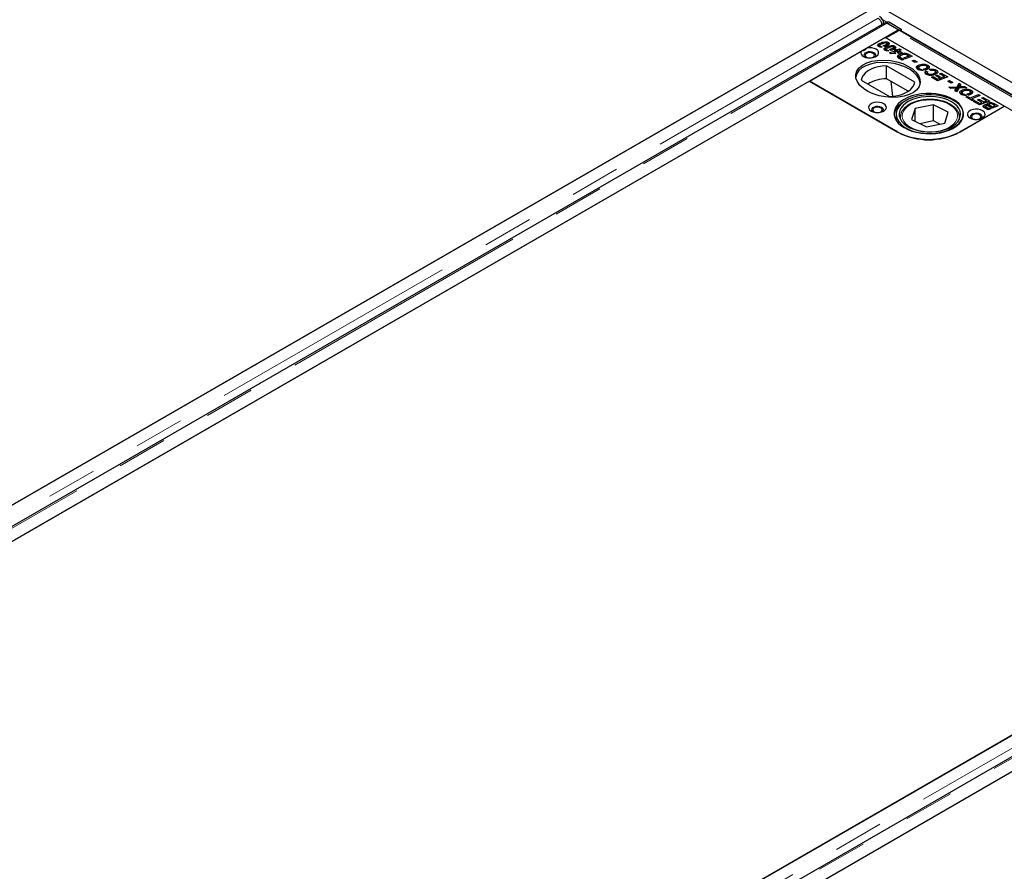
# Model space of a CAD drawing. Units: millimetres. Extents: x 132 to 8089, y 173 to 6430.
# Drawn here: x 5874 to 6371, y 4815 to 5245 of the extents above; entities that cross this region are included whole.
import ezdxf

# ---------------------------------------------------------------- set-up
doc = ezdxf.new("R2010")
doc.units = ezdxf.units.MM
doc.header["$LTSCALE"] = 20
doc.linetypes.add('PHANTOM', pattern=[12.7, 6.35, -1.27, 1.27, -1.27, 1.27, -1.27])

msp = doc.modelspace()

# ---------------------------------------------------------------- linework, layer by layer
at = {"color": 7, "linetype": 'Continuous', "lineweight": 25}
for p, q in [((7373.77, 4636.4), (5607.42, 5656.1)), ((6301.55, 5248.98), (5562.77, 4822.49)), ((5569.43, 4826.23), (6294.92, 5245.05)), ((6310.47, 5243.23), (5571.69, 4816.74)), ((6311.76, 5243.66), (6311.15, 5243.31)), ((6317.46, 5239.79), (6311.72, 5243.11)), ((6317.89, 5239.63), (6312.2, 5242.91)), ((6313.26, 5243.51), (6318.95, 5240.22)), ((5578.68, 4813.3), (6317.46, 5239.79)), ((6311.17, 5235.75), (6317.15, 5239.2)), ((6317.46, 5239.79), (6317.46, 5239.35)), ((6317.89, 5239.63), (6318.95, 5240.22)), ((6317.89, 5239.63), (6317.89, 5239.44)), ((6654.12, 5045.52), (6318.4, 5239.33)), ((6318.95, 5240.22), (6318.93, 5239.02)), ((6301.67, 5230.68), (6310.82, 5235.96)), ((6307.75, 5231.64), (6307.48, 5231.45)), ((6307.75, 5231.64), (6307.75, 5232.87)), ((6308.09, 5231.77), (6307.75, 5231.64)), ((6308.02, 5231.92), (6308.02, 5231.17)), ((6308.17, 5231.12), (6308.17, 5231.71)), ((6308.43, 5231.62), (6309.38, 5231.08)), ((6308.43, 5231.09), (6308.43, 5231.62)), ((6310.65, 5231.34), (6309.8, 5231.83)), ((6370.92, 5201.26), (6310.82, 5235.96)), ((6647.4, 5041.65), (6311.17, 5235.75)), ((6311.51, 5231.65), (6311.51, 5232.52)), ((6311.88, 5231.68), (6311.88, 5232.91)), ((6312.42, 5232.24), (6311.88, 5232.46)), ((6312.42, 5232.24), (6312.42, 5233.47)), ((6315.68, 5230.36), (6315.68, 5231.58)), ((6272.64, 5213.92), (6298.76, 5228.99)), ((6311.02, 5229.76), (6310.75, 5229.56)), ((6311.02, 5229.76), (6311.02, 5230.98)), ((6311.36, 5229.88), (6311.02, 5229.76)), ((6311.28, 5230.03), (6311.28, 5229.29)), ((6311.43, 5229.24), (6311.43, 5229.83)), ((6311.69, 5229.74), (6312.64, 5229.19)), ((6311.69, 5229.21), (6311.69, 5229.74)), ((6313, 5228.23), (6316.14, 5229.43)), ((6313.78, 5227.78), (6313, 5228.23)), ((6313.91, 5229.45), (6313.06, 5229.95)), ((6316.2, 5227.9), (6313.78, 5227.78)), ((6314.77, 5229.76), (6314.77, 5230.64)), ((6315.15, 5229.8), (6315.15, 5231.02)), ((6315.68, 5230.36), (6315.15, 5230.57)), ((6315.4, 5227.93), (6315.2, 5227.85)), ((6315.41, 5228.36), (6315.4, 5228.35)), ((6315.4, 5228.35), (6315.41, 5228.35)), ((6315.4, 5227.86), (6315.4, 5228.35)), ((6316.16, 5228.79), (6315.41, 5228.36)), ((6315.41, 5228.35), (6316.2, 5227.9)), ((6315.41, 5227.86), (6315.41, 5228.35)), ((6315.55, 5229.77), (6316.42, 5230.09)), ((6316.14, 5229.43), (6315.55, 5229.77)), ((6316.14, 5228.78), (6316.14, 5229.43)), ((6316.32, 5228.7), (6316.16, 5228.79)), ((6316.42, 5228.86), (6316.19, 5228.78)), ((6316.97, 5228.95), (6316.32, 5228.7)), ((6316.42, 5230.09), (6316.99, 5229.76)), ((6316.42, 5228.86), (6316.42, 5230.09)), ((6316.55, 5228.79), (6316.42, 5228.86)), ((6316.79, 5228.43), (6317.78, 5228.48)), ((6317.6, 5227.96), (6316.79, 5228.43)), ((6317.78, 5228.48), (6316.97, 5228.95)), ((6316.99, 5229.76), (6318.04, 5230.16)), ((6316.99, 5228.94), (6316.99, 5229.76)), ((6317.82, 5228.85), (6317.42, 5228.7)), ((6318.63, 5228.01), (6317.6, 5227.96)), ((6317.78, 5227.97), (6317.78, 5228.48)), ((6318.87, 5229.68), (6317.82, 5229.28)), ((6317.82, 5229.28), (6319.47, 5228.33)), ((6317.82, 5228.05), (6317.82, 5229.28)), ((6317.95, 5227.98), (6317.82, 5228.05)), ((6317.96, 5226.11), (6317.96, 5227.33)), ((6318.04, 5230.16), (6318.87, 5229.68)), ((6318.04, 5229.36), (6318.04, 5230.16)), ((6319.47, 5228.33), (6318.63, 5228.01)), ((6320.27, 5225.69), (6322.74, 5226.63)), ((6320.93, 5227.36), (6320.93, 5228)), ((6324.42, 5226.48), (6321.1, 5225.21)), ((6322.06, 5227), (6322.06, 5227.76)), ((6322.74, 5226.63), (6322.29, 5226.89)), ((6322.74, 5225.83), (6322.74, 5226.63)), ((6322.95, 5227.32), (6324.42, 5226.48)), ((6325.71, 5213.48), (6311.48, 5221.7)), ((6311.48, 5215.16), (6311.48, 5221.7)), ((6317.96, 5226.11), (6317.49, 5225.75)), ((6318.21, 5226.21), (6317.96, 5226.11)), ((6319.31, 5224.52), (6318.18, 5225.18)), ((6318.21, 5226.23), (6318.21, 5225.16)), ((6318.31, 5225.11), (6318.31, 5225.98)), ((6318.81, 5225.63), (6320.16, 5224.85)), ((6320.16, 5224.85), (6319.31, 5224.52)), ((6321.1, 5225.21), (6320.27, 5225.69)), ((6322.95, 5226.1), (6322.74, 5226.21)), ((6323.14, 5225.99), (6322.95, 5226.1)), ((6324.42, 5224.21), (6325.4, 5224.59)), ((6326, 5223.3), (6324.42, 5224.21)), ((6325.4, 5224.59), (6326.98, 5223.68)), ((6325.4, 5223.65), (6325.4, 5224.59)), ((6326.98, 5223.68), (6326, 5223.3)), ((6327.38, 5220.62), (6327.38, 5221.84)), ((6332.33, 5220.74), (6332.33, 5221.97)), ((6327.38, 5220.62), (6326.89, 5220.21)), ((6327.61, 5220.72), (6327.38, 5220.62)), ((6327.7, 5220.75), (6327.7, 5219.53)), ((6328.11, 5219.52), (6328.11, 5220.2)), ((6328.81, 5219.95), (6329.95, 5219.29)), ((6328.81, 5219.38), (6328.81, 5219.95)), ((6331.03, 5219.48), (6330.16, 5219.98)), ((6331.41, 5219.02), (6332.31, 5218.59)), ((6331.41, 5217.79), (6331.41, 5219.02)), ((6332.04, 5217.5), (6331.41, 5217.79)), ((6331.49, 5219.62), (6331.49, 5220.45)), ((6331.96, 5219.84), (6331.96, 5221.07)), ((6332.33, 5220.74), (6331.96, 5220.88)), ((6332.04, 5218.17), (6332.04, 5217.18)), ((6332.82, 5220.38), (6332.33, 5220.74)), ((6332.42, 5217.03), (6332.42, 5217.71)), ((6333.88, 5219.25), (6333.2, 5219.8)), ((6335.69, 5217.16), (6335.69, 5217.97)), ((6336.22, 5216.71), (6337.09, 5217.02)), ((6338.46, 5215.42), (6336.22, 5216.71)), ((6336.23, 5217.39), (6336.23, 5218.62)), ((6336.63, 5218.26), (6336.23, 5218.43)), ((6336.63, 5218.26), (6336.63, 5219.49)), ((6337.06, 5217.93), (6336.63, 5218.26)), ((6337.09, 5217.02), (6339.31, 5215.74)), ((6337.09, 5216.21), (6337.09, 5217.02)), ((6338.23, 5217.68), (6339.1, 5218)), ((6340.69, 5216.27), (6338.23, 5217.68)), ((6339.1, 5218), (6342.37, 5216.11)), ((6339.1, 5217.18), (6339.1, 5218)), ((6272.65, 5213.83), (5623.52, 4839.09)), ((6272.64, 5213.92), (6316.83, 5188.4)), ((6317.2, 5188.11), (6272.65, 5213.83)), ((6298.76, 5214.35), (6312.99, 5206.13)), ((6322.46, 5208.83), (6311.48, 5215.16)), ((6313.7, 5213.89), (6314.45, 5206.23)), ((6334.15, 5215.96), (6335.03, 5216.27)), ((6337.26, 5214.16), (6334.15, 5215.96)), ((6335.03, 5216.27), (6337.28, 5214.97)), ((6335.03, 5215.45), (6335.03, 5216.27)), ((6342.37, 5216.11), (6337.26, 5214.16)), ((6337.28, 5214.97), (6338.46, 5215.42)), ((6337.28, 5214.17), (6337.28, 5214.97)), ((6338.46, 5214.62), (6338.46, 5215.42)), ((6338.87, 5214.77), (6338.46, 5215.01)), ((6339.31, 5215.74), (6340.69, 5216.27)), ((6339.31, 5214.94), (6339.31, 5215.74)), ((6340.69, 5215.47), (6340.69, 5216.27)), ((6341.09, 5215.63), (6340.69, 5215.86)), ((6342.37, 5213.85), (6343.35, 5214.23)), ((6343.95, 5212.94), (6342.37, 5213.85)), ((6343.35, 5214.23), (6344.92, 5213.32)), ((6343.35, 5213.29), (6343.35, 5214.23)), ((6344.92, 5213.32), (6343.95, 5212.94)), ((6347.11, 5211.06), (6348.08, 5212.82)), ((6348.08, 5211.59), (6347.11, 5209.83)), ((6348.08, 5212.82), (6348.99, 5212.29)), ((6348.08, 5211.59), (6348.08, 5212.82)), ((6348.48, 5211.36), (6348.08, 5211.59)), ((6348.99, 5212.29), (6348.69, 5211.73)), ((6342.91, 5210.9), (6347.11, 5211.06)), ((6343.98, 5210.29), (6342.91, 5210.9)), ((6345.42, 5210.33), (6343.98, 5210.29)), ((6346.03, 5209.1), (6346.41, 5209.81)), ((6346.88, 5208.61), (6346.03, 5209.1)), ((6346.41, 5208.88), (6346.41, 5209.81)), ((6346.71, 5209.1), (6346.71, 5210.32)), ((6346.75, 5209.17), (6346.75, 5210.39)), ((6347.11, 5209.83), (6346.75, 5209.82)), ((6347.93, 5210.44), (6346.88, 5208.61)), ((6347.11, 5209.83), (6347.11, 5211.06)), ((6351.94, 5210.59), (6347.93, 5210.44)), ((6348.31, 5210.45), (6348.31, 5211.1)), ((6349.25, 5208), (6348.76, 5207.59)), ((6349.25, 5208), (6349.25, 5209.22)), ((6349.48, 5208.09), (6349.25, 5208)), ((6349.56, 5208.13), (6349.56, 5206.9)), ((6349.62, 5211.17), (6350.88, 5211.2)), ((6349.98, 5206.89), (6349.98, 5207.57)), ((6350.67, 5207.33), (6351.81, 5206.67)), ((6350.67, 5206.76), (6350.67, 5207.33)), ((6350.88, 5211.2), (6351.94, 5210.59)), ((6350.88, 5210.55), (6350.88, 5211.2)), ((6352.9, 5206.85), (6352.02, 5207.36)), ((6353.36, 5207), (6353.36, 5207.83)), ((6353.68, 5205.5), (6357.94, 5207.12)), ((6353.82, 5207.22), (6353.82, 5208.44)), ((6354.2, 5208.12), (6353.82, 5208.26)), ((6354.2, 5208.12), (6354.2, 5209.35)), ((6354.68, 5207.75), (6354.2, 5208.12)), ((6358.77, 5206.64), (6354.52, 5205.02)), ((6357.94, 5207.12), (6358.77, 5206.64)), ((6357.94, 5206.33), (6357.94, 5207.12)), ((6335.16, 5201.97), (6325.91, 5200.08)), ((6342.62, 5198.3), (6335.16, 5201.97)), ((6335.16, 5193.81), (6335.16, 5201.97)), ((6351.51, 5205.94), (6352.38, 5206.25)), ((6354.82, 5204.02), (6351.51, 5205.94)), ((6352.38, 5206.25), (6353.68, 5205.5)), ((6352.38, 5205.44), (6352.38, 5206.25)), ((6353.68, 5204.68), (6353.68, 5205.5)), ((6354.52, 5204.59), (6354.11, 5204.44)), ((6354.52, 5205.02), (6355.69, 5204.34)), ((6354.52, 5204.2), (6354.52, 5205.02)), ((6355.69, 5204.34), (6354.82, 5204.02)), ((6355.37, 5203.71), (6356.24, 5204.02)), ((6358.48, 5201.92), (6355.37, 5203.71)), ((6356.24, 5204.02), (6358.5, 5202.72)), ((6356.24, 5203.21), (6356.24, 5204.02)), ((6357.44, 5204.46), (6358.31, 5204.78)), ((6359.67, 5203.17), (6357.44, 5204.46)), ((6358.31, 5204.78), (6360.52, 5203.5)), ((6358.31, 5203.96), (6358.31, 5204.78)), ((6363.58, 5203.87), (6358.48, 5201.92)), ((6358.5, 5202.72), (6359.67, 5203.17)), ((6358.5, 5201.92), (6358.5, 5202.72)), ((6359.45, 5205.44), (6360.32, 5205.75)), ((6361.9, 5204.02), (6359.45, 5205.44)), ((6359.67, 5202.37), (6359.67, 5203.17)), ((6360.08, 5202.53), (6359.67, 5202.76)), ((6360.32, 5205.75), (6363.58, 5203.87)), ((6360.32, 5204.93), (6360.32, 5205.75)), ((6360.52, 5203.5), (6361.9, 5204.02)), ((6360.52, 5202.7), (6360.52, 5203.5)), ((6360.7, 5200.66), (6360.7, 5201.83)), ((6361.9, 5203.22), (6361.9, 5204.02)), ((6362.3, 5203.38), (6361.9, 5203.61)), ((6362.47, 5201.51), (6362.47, 5201.97)), ((6362.66, 5201.61), (6362.47, 5201.45)), ((6362.66, 5201.61), (6362.66, 5202.83)), ((6363.33, 5202.13), (6363.33, 5201.12)), ((6363.74, 5201.7), (6365.66, 5200.59)), ((6366.14, 5201.57), (6365.27, 5202.08)), ((6365.47, 5201.31), (6366.14, 5201.57)), ((6365.85, 5202.56), (6367.82, 5201.42)), ((6366.14, 5200.92), (6366.14, 5201.57)), ((6316.37, 5197.22), (6316.37, 5194.01)), ((6325.91, 5200.08), (6324.12, 5194.51)), ((6325.91, 5193.63), (6325.91, 5200.08)), ((6340.84, 5192.72), (6342.62, 5198.3)), ((6370.94, 5201.17), (6348.31, 5188.11)), ((6348.65, 5188.4), (6370.92, 5201.26)), ((6362.72, 5199.47), (6361.28, 5200.3)), ((6361.44, 5201.19), (6361.44, 5200.2)), ((6361.58, 5200.13), (6361.58, 5200.96)), ((6362.04, 5200.68), (6362.74, 5200.27)), ((6364.19, 5200.03), (6362.72, 5199.47)), ((6362.74, 5200.27), (6363.36, 5200.51)), ((6362.74, 5199.47), (6362.74, 5200.27)), ((6363.98, 5200.75), (6363.3, 5201.14)), ((6363.36, 5200.51), (6364.19, 5200.03)), ((6363.36, 5199.71), (6363.36, 5200.51)), ((6363.98, 5200.75), (6363.98, 5200.75)), ((6364.81, 5200.27), (6363.98, 5200.75)), ((6363.98, 5200.75), (6363.98, 5200.75)), ((6365.66, 5200.59), (6364.81, 5200.27)), ((6366.3, 5200.83), (6365.47, 5201.31)), ((6366.55, 5200.93), (6366.14, 5201.16)), ((6367.82, 5201.42), (6366.3, 5200.83)), ((6318.37, 5195.58), (6318.37, 5194.96)), ((6324.12, 5194.51), (6331.59, 5190.83)), ((6335.16, 5193.81), (6328.37, 5192.42)), ((6331.59, 5190.83), (6340.84, 5192.72)), ((6338.38, 5192.22), (6335.16, 5193.81)), ((6348.37, 5195.86), (6348.37, 5195.58)), ((6348.37, 5194.96), (6348.37, 5195.58)), ((6654.4, 5045.28), (5915.62, 4618.79)), ((5922.28, 4622.54), (6647.77, 5041.36)), ((6663.31, 5039.54), (5924.53, 4613.05)), ((5931.53, 4609.61), (6670.31, 5036.1)), ((6625.5, 5010.13), (5976.37, 4635.4))]:
    msp.add_line(p, q, dxfattribs=at)
at = {"color": 8, "linetype": 'PHANTOM', "lineweight": 18}
for p, q in [((6307.3, 5245.66), (5568.52, 4819.17)), ((5572.94, 4816.62), (6311.72, 5243.11)), ((6309.56, 5244.84), (6311.69, 5243.62)), ((6313.26, 5243.51), (6312.2, 5242.91)), ((6653.38, 5045.1), (6317.15, 5239.2)), ((6318.94, 5239.43), (6654.48, 5045.73)), ((6310.27, 5231.56), (6310.27, 5231.99)), ((6313.53, 5229.68), (6313.53, 5230.1)), ((6322.95, 5226.1), (6322.95, 5227.32)), ((6318.81, 5224.82), (6318.81, 5225.63)), ((6349.62, 5210.5), (6349.62, 5211.17)), ((6363.74, 5200.88), (6363.74, 5201.7)), ((6365.85, 5201.74), (6365.85, 5202.56)), ((6362.04, 5199.86), (6362.04, 5200.68)), ((6318.43, 5194.85), (6318.37, 5195.59)), ((6348.37, 5195.58), (6348.32, 5194.85)), ((6316.83, 5188.32), (6316.83, 5188.4)), ((6348.65, 5188.3), (6348.65, 5188.4)), ((6660.14, 5041.97), (5921.36, 4615.48)), ((5925.78, 4612.93), (6664.56, 5039.41))]:
    msp.add_line(p, q, dxfattribs=at)
at = {"color": 7, "linetype": 'Continuous', "lineweight": 25, "flags": 128}
for points in [[(6312.2, 5242.91), (6311.75, 5243.12), (6311.57, 5243.17)], [(6298.76, 5228.99), (6298.54, 5228.28), (6298.68, 5227.56), (6299.16, 5226.88), (6299.95, 5226.32), (6300.97, 5225.89), (6302.16, 5225.65), (6303.42, 5225.61), (6304.65, 5225.78), (6305.75, 5226.13), (6306.64, 5226.64), (6307.25, 5227.28), (6307.53, 5227.98), (6307.46, 5228.71), (6307.04, 5229.4), (6306.31, 5229.99), (6305.33, 5230.44), (6304.16, 5230.72), (6302.91, 5230.8), (6301.67, 5230.68)], [(6305.16, 5228.2), (6304.31, 5228.55), (6303.3, 5228.7), (6302.27, 5228.65), (6301.32, 5228.4), (6300.58, 5227.97), (6300.14, 5227.43), (6300.05, 5226.83), (6300.32, 5226.25), (6300.5, 5226.06)], [(6303.51, 5225.62), (6303.96, 5225.7), (6304.74, 5226), (6305.26, 5226.45), (6305.44, 5226.98), (6305.26, 5227.51), (6304.74, 5227.96), (6303.96, 5228.26), (6303.04, 5228.36), (6302.12, 5228.26), (6301.35, 5227.96), (6300.82, 5227.51), (6300.64, 5226.98), (6300.82, 5226.45), (6301.35, 5226)], [(6305.59, 5226.06), (6305.94, 5226.53), (6306.03, 5227.13), (6305.76, 5227.71), (6305.16, 5228.2)], [(6311.48, 5221.7), (6309.32, 5221.52), (6307.23, 5221.15), (6305.27, 5220.59), (6303.49, 5219.85), (6301.95, 5218.96), (6300.67, 5217.94), (6299.7, 5216.81), (6299.05, 5215.6), (6298.76, 5214.35)], [(6301.35, 5226), (6302.12, 5225.7), (6302.57, 5225.62)], [(6312.99, 5206.13), (6315.15, 5206.31), (6317.24, 5206.68), (6319.2, 5207.24), (6320.98, 5207.98), (6322.52, 5208.87), (6323.8, 5209.89), (6324.77, 5211.02), (6325.42, 5212.23), (6325.71, 5213.48)], [(6320.37, 5190.44), (6322.25, 5189.5), (6324.35, 5188.72), (6326.63, 5188.12), (6329.02, 5187.72), (6331.49, 5187.51), (6333.99, 5187.51), (6336.46, 5187.72), (6338.86, 5188.12), (6341.13, 5188.72), (6343.23, 5189.5), (6345.12, 5190.44), (6346.75, 5191.53), (6348.1, 5192.75), (6349.14, 5194.06), (6349.84, 5195.44), (6350.2, 5196.87), (6350.2, 5198.31), (6349.84, 5199.73), (6349.14, 5201.12), (6348.1, 5202.43), (6346.75, 5203.64), (6345.12, 5204.73), (6343.23, 5205.67), (6341.13, 5206.45), (6338.86, 5207.05), (6336.46, 5207.46), (6333.99, 5207.66), (6331.49, 5207.66), (6329.02, 5207.46), (6326.63, 5207.05), (6324.35, 5206.45), (6322.25, 5205.67), (6320.37, 5204.73), (6318.73, 5203.64), (6317.38, 5202.43), (6316.34, 5201.12), (6315.64, 5199.73), (6315.29, 5198.31), (6315.29, 5196.87), (6315.64, 5195.44), (6316.34, 5194.06), (6317.38, 5192.75), (6318.73, 5191.53), (6320.37, 5190.44)], [(6322.34, 5189.75), (6324.34, 5188.9), (6326.54, 5188.23), (6328.88, 5187.75), (6331.31, 5187.48), (6333.79, 5187.41), (6336.26, 5187.55), (6338.67, 5187.89), (6340.96, 5188.44), (6343.1, 5189.17), (6345.03, 5190.07), (6346.7, 5191.13), (6348.1, 5192.31), (6349.18, 5193.6), (6349.92, 5194.97), (6350.31, 5196.38), (6350.34, 5197.82), (6350.01, 5199.24), (6349.32, 5200.61), (6348.3, 5201.92), (6346.95, 5203.12), (6345.32, 5204.2), (6343.43, 5205.13), (6341.33, 5205.89), (6339.06, 5206.47), (6336.66, 5206.85), (6334.2, 5207.02), (6331.72, 5206.99), (6329.27, 5206.74), (6326.91, 5206.3), (6324.69, 5205.66), (6322.66, 5204.84), (6320.85, 5203.85), (6319.31, 5202.73), (6318.07, 5201.49), (6317.16, 5200.16), (6316.59, 5198.76), (6316.38, 5197.34), (6316.53, 5195.91), (6317.04, 5194.5), (6317.9, 5193.16), (6319.08, 5191.9), (6320.58, 5190.76), (6322.34, 5189.75)], [(6303.75, 5198.81), (6304.77, 5198.37), (6305.97, 5198.11), (6307.25, 5198.06), (6308.5, 5198.21), (6309.63, 5198.57), (6310.53, 5199.09), (6311.15, 5199.74), (6311.42, 5200.46), (6311.33, 5201.2), (6310.88, 5201.89), (6310.11, 5202.49), (6309.09, 5202.93), (6307.89, 5203.19), (6306.61, 5203.24), (6305.36, 5203.08), (6304.23, 5202.73), (6303.33, 5202.21), (6302.72, 5201.56), (6302.44, 5200.83), (6302.53, 5200.1), (6302.98, 5199.4), (6303.75, 5198.81)], [(6323.32, 5190.41), (6325.23, 5189.6), (6327.34, 5188.98), (6329.59, 5188.54), (6331.93, 5188.31), (6334.31, 5188.29), (6336.66, 5188.47), (6338.93, 5188.86), (6341.07, 5189.45), (6343.04, 5190.22), (6344.77, 5191.16), (6346.24, 5192.23), (6347.41, 5193.42), (6348.25, 5194.7), (6348.74, 5196.05), (6348.87, 5197.41), (6348.64, 5198.78), (6348.05, 5200.1), (6347.11, 5201.36), (6345.85, 5202.52), (6344.31, 5203.56), (6342.5, 5204.45), (6340.48, 5205.17), (6338.29, 5205.7), (6335.99, 5206.04), (6333.63, 5206.16), (6331.26, 5206.08), (6328.94, 5205.79), (6326.73, 5205.3), (6324.67, 5204.62), (6322.81, 5203.77), (6321.2, 5202.76), (6319.88, 5201.62), (6318.88, 5200.38), (6318.21, 5199.07), (6317.9, 5197.71), (6317.95, 5196.34), (6318.36, 5194.99), (6319.13, 5193.69), (6320.23, 5192.48), (6321.63, 5191.38), (6323.32, 5190.41)], [(6309.05, 5200.65), (6308.2, 5200.99), (6307.19, 5201.15), (6306.15, 5201.1), (6305.21, 5200.84), (6304.47, 5200.42), (6304.03, 5199.87), (6303.94, 5199.27), (6304.21, 5198.69), (6304.39, 5198.51)], [(6307.4, 5198.06), (6307.85, 5198.14), (6308.63, 5198.44), (6309.15, 5198.89), (6309.33, 5199.42), (6309.15, 5199.95), (6308.63, 5200.4), (6307.85, 5200.7), (6306.93, 5200.81), (6306.01, 5200.7), (6305.23, 5200.4), (6304.71, 5199.95), (6304.53, 5199.42), (6304.71, 5198.89), (6305.23, 5198.44), (6305.23, 5198.44)], [(6305.23, 5198.44), (6306.01, 5198.14), (6306.46, 5198.06)], [(6309.48, 5198.51), (6309.83, 5198.98), (6309.92, 5199.57), (6309.65, 5200.16), (6309.05, 5200.65)], [(6353.6, 5195.34), (6354.63, 5194.9), (6355.83, 5194.64), (6357.1, 5194.59), (6358.35, 5194.74), (6359.48, 5195.1), (6360.38, 5195.62), (6361, 5196.27), (6361.27, 5196.99), (6361.18, 5197.73), (6360.73, 5198.42), (6359.96, 5199.02), (6358.94, 5199.46), (6357.74, 5199.72), (6356.46, 5199.77), (6355.21, 5199.61), (6354.09, 5199.26), (6353.18, 5198.74), (6352.57, 5198.09), (6352.29, 5197.36), (6352.39, 5196.63), (6352.83, 5195.93), (6353.6, 5195.34)], [(6358.9, 5197.18), (6358.05, 5197.52), (6357.04, 5197.68), (6356.01, 5197.63), (6355.06, 5197.37), (6354.32, 5196.95), (6353.88, 5196.4), (6353.79, 5195.8), (6354.06, 5195.22), (6354.24, 5195.04)], [(6357.25, 5194.6), (6357.7, 5194.67), (6358.48, 5194.97), (6359, 5195.42), (6359.18, 5195.95), (6359, 5196.48), (6358.48, 5196.93), (6357.7, 5197.23), (6356.78, 5197.34), (6355.86, 5197.23), (6355.09, 5196.93), (6354.57, 5196.48), (6354.38, 5195.95), (6354.57, 5195.42), (6355.09, 5194.97)], [(6359.33, 5195.04), (6359.68, 5195.51), (6359.77, 5196.11), (6359.5, 5196.69), (6358.9, 5197.18)], [(6355.09, 5194.97), (6355.86, 5194.67), (6356.31, 5194.6)]]:
    msp.add_lwpolyline(points, dxfattribs=at)
at = {"color": 8, "linetype": 'PHANTOM', "lineweight": 18, "flags": 128}
msp.add_lwpolyline([(6344.03, 5191.16), (6345.35, 5192.21), (6346.36, 5193.37), (6347.03, 5194.62), (6347.35, 5195.9), (6347.31, 5197.2), (6346.9, 5198.48), (6346.15, 5199.71), (6345.06, 5200.85), (6343.68, 5201.87), (6342.02, 5202.76), (6340.14, 5203.48), (6338.09, 5204.01), (6335.92, 5204.35), (6333.67, 5204.48), (6331.43, 5204.4), (6329.23, 5204.12), (6327.14, 5203.64), (6325.21, 5202.97), (6323.49, 5202.12), (6322.03, 5201.13), (6320.86, 5200.02), (6320.01, 5198.82), (6319.52, 5197.55), (6319.38, 5196.25), (6319.6, 5194.95), (6320.18, 5193.7), (6321.1, 5192.51), (6322.34, 5191.43), (6323.87, 5190.47), (6325.64, 5189.66), (6327.61, 5189.04), (6329.73, 5188.6), (6331.95, 5188.36), (6334.2, 5188.33), (6336.43, 5188.51), (6338.58, 5188.9), (6340.6, 5189.48), (6342.43, 5190.24), (6344.03, 5191.16)], dxfattribs=at)
at = {"color": 7, "linetype": 'Continuous', "lineweight": 25}
for centre, radius, start, end in [((6305.55, 5242.69), 4.57, 4.1526, 57.199), ((6312.38, 5242.29), 1.5, 54.1861, 114.3639), ((6318.02, 5237.79), 1.66, 94.569, 121.5169), ((6317.95, 5238.53), 0.915, 60.5697, 94.0806), ((6311.54, 5196.94), 18.22, 90.1898, 121.5471), ((6323.98, 5195.39), 8.85, 116.0393, 169.7021), ((6332.74, 5219.11), 34.58, 242.6097, 297.3903), ((6332.76, 5218.13), 33.81, 242.6097, 297.3903)]:
    msp.add_arc(centre, radius, start, end, dxfattribs=at)
msp.add_ellipse((6312.23, 5215.14), major_axis=(16.25, -2.12), ratio=0.564014, dxfattribs=at)
msp.add_ellipse((6312.23, 5213.92), major_axis=(16.25, -2.12), ratio=0.564014, start_param=0.139203, end_param=3.148971, dxfattribs=at)
for points, knots in [([(6307.3, 5245.66), (6307.42, 5245.58), (6307.67, 5245.41), (6308.03, 5245.06), (6308.35, 5244.65), (6308.62, 5244.18), (6308.84, 5243.69), (6308.98, 5243.2), (6309.05, 5242.76), (6309.03, 5242.51), (6309.02, 5242.4)], [0, 0, 0, 0, 0.128349, 0.256699, 0.385051, 0.513385, 0.641746, 0.7701, 0.898448, 1, 1, 1, 1]), ([(6310.46, 5243.21), (6310.52, 5243.25), (6310.67, 5243.34), (6310.97, 5243.36), (6311.33, 5243.3), (6311.59, 5243.17), (6311.72, 5243.11)], [0, 0, 0, 0, 0.1833, 0.455537, 0.727769, 1, 1, 1, 1]), ([(6307.48, 5231.36), (6307.31, 5231.48), (6306.97, 5231.74), (6306.99, 5232.36), (6307.46, 5232.67), (6307.75, 5232.87)], [0, 0, 0, 0, 0.279964, 0.559949, 1, 1, 1, 1]), ([(6309.38, 5231.08), (6308.99, 5231.05), (6308.29, 5231.01), (6307.73, 5231.25), (6307.48, 5231.36)], [0, 0, 0, 0, 0.560444, 1, 1, 1, 1]), ([(6307.75, 5232.87), (6308.09, 5233.03), (6308.75, 5233.36), (6309.93, 5233.7), (6311.03, 5233.82), (6311.9, 5233.71), (6312.24, 5233.55), (6312.42, 5233.47)], [0, 0, 0, 0, 0.250448, 0.501014, 0.750196, 0.87518, 1, 1, 1, 1]), ([(6308.37, 5232.28), (6308.24, 5232.2), (6308.08, 5232.1), (6308.01, 5231.94), (6308.02, 5231.85), (6308.07, 5231.77), (6308.13, 5231.73), (6308.17, 5231.71)], [0, 0, 0, 0, 0.498203, 0.623539, 0.749077, 0.874562, 1, 1, 1, 1]), ([(6308.17, 5231.71), (6308.21, 5231.69), (6308.29, 5231.65), (6308.39, 5231.63), (6308.43, 5231.62)], [0, 0, 0, 0, 0.559691, 1, 1, 1, 1]), ([(6309.57, 5232.81), (6309.34, 5232.72), (6308.91, 5232.56), (6308.54, 5232.37), (6308.37, 5232.28)], [0, 0, 0, 0, 0.560135, 1, 1, 1, 1]), ([(6311.12, 5233.22), (6310.81, 5233.16), (6310.27, 5233.07), (6309.78, 5232.89), (6309.57, 5232.81)], [0, 0, 0, 0, 0.558711, 1, 1, 1, 1]), ([(6309.8, 5231.83), (6309.89, 5231.86), (6310.05, 5231.91), (6310.2, 5231.96), (6310.27, 5231.99)], [0, 0, 0, 0, 0.560019, 1, 1, 1, 1]), ([(6310.27, 5231.99), (6310.51, 5232.08), (6310.95, 5232.24), (6311.34, 5232.44), (6311.51, 5232.52)], [0, 0, 0, 0, 0.5601012, 1, 1, 1, 1]), ([(6312.15, 5231.96), (6311.9, 5231.82), (6311.44, 5231.58), (6310.89, 5231.41), (6310.65, 5231.34)], [0, 0, 0, 0, 0.5598226, 1, 1, 1, 1]), ([(6311.02, 5230.98), (6311.35, 5231.15), (6312.02, 5231.47), (6313.2, 5231.81), (6314.29, 5231.94), (6315.17, 5231.82), (6315.51, 5231.66), (6315.68, 5231.58)], [0, 0, 0, 0, 0.250448, 0.501014, 0.750198, 0.875183, 1, 1, 1, 1]), ([(6311.74, 5233.11), (6311.69, 5233.13), (6311.59, 5233.18), (6311.38, 5233.22), (6311.22, 5233.22), (6311.12, 5233.22)], [0, 0, 0, 0, 0.280177, 0.56029, 1, 1, 1, 1]), ([(6311.51, 5232.52), (6311.65, 5232.61), (6311.82, 5232.71), (6311.89, 5232.88), (6311.88, 5232.96), (6311.83, 5233.04), (6311.77, 5233.08), (6311.74, 5233.11)], [0, 0, 0, 0, 0.498741, 0.623922, 0.749235, 0.874691, 1, 1, 1, 1]), ([(6312.42, 5233.47), (6312.59, 5233.34), (6312.93, 5233.08), (6312.91, 5232.47), (6312.44, 5232.15), (6312.15, 5231.96)], [0, 0, 0, 0, 0.2800169, 0.5601655, 1, 1, 1, 1]), ([(6314.38, 5231.33), (6314.08, 5231.28), (6313.53, 5231.18), (6313.05, 5231), (6312.84, 5230.93)], [0, 0, 0, 0, 0.558708, 1, 1, 1, 1]), ([(6315, 5231.22), (6314.95, 5231.24), (6314.86, 5231.29), (6314.64, 5231.34), (6314.48, 5231.33), (6314.38, 5231.33)], [0, 0, 0, 0, 0.280194, 0.560281, 1, 1, 1, 1]), ([(6315.68, 5231.58), (6315.85, 5231.45), (6316.19, 5231.2), (6316.17, 5230.59), (6315.7, 5230.27), (6315.42, 5230.07)], [0, 0, 0, 0, 0.2800169, 0.5601655, 1, 1, 1, 1]), ([(6301.67, 5230.68), (6301.54, 5230.53), (6301.07, 5230.03), (6300.19, 5229.33), (6299.33, 5229.04), (6298.88, 5229), (6298.76, 5228.99)], [0, 0, 0, 0, 0.145628, 0.511794, 0.868195, 1, 1, 1, 1]), ([(6310.74, 5229.47), (6310.57, 5229.6), (6310.23, 5229.86), (6310.26, 5230.47), (6310.73, 5230.79), (6311.02, 5230.98)], [0, 0, 0, 0, 0.279967, 0.559951, 1, 1, 1, 1]), ([(6312.64, 5229.19), (6312.25, 5229.17), (6311.55, 5229.13), (6310.99, 5229.37), (6310.74, 5229.47)], [0, 0, 0, 0, 0.560448, 1, 1, 1, 1]), ([(6311.64, 5230.4), (6311.5, 5230.32), (6311.34, 5230.21), (6311.28, 5230.05), (6311.29, 5229.97), (6311.34, 5229.89), (6311.4, 5229.85), (6311.43, 5229.83)], [0, 0, 0, 0, 0.498196, 0.623531, 0.749067, 0.87455, 1, 1, 1, 1]), ([(6311.43, 5229.83), (6311.47, 5229.81), (6311.55, 5229.77), (6311.65, 5229.75), (6311.69, 5229.74)], [0, 0, 0, 0, 0.559669, 1, 1, 1, 1]), ([(6312.84, 5230.93), (6312.6, 5230.84), (6312.18, 5230.68), (6311.8, 5230.48), (6311.64, 5230.4)], [0, 0, 0, 0, 0.560135, 1, 1, 1, 1]), ([(6313.06, 5229.95), (6313.15, 5229.97), (6313.31, 5230.02), (6313.46, 5230.08), (6313.53, 5230.1)], [0, 0, 0, 0, 0.560016, 1, 1, 1, 1]), ([(6313.53, 5230.1), (6313.78, 5230.19), (6314.22, 5230.35), (6314.6, 5230.55), (6314.77, 5230.64)], [0, 0, 0, 0, 0.5601012, 1, 1, 1, 1]), ([(6315.42, 5230.07), (6315.16, 5229.94), (6314.7, 5229.7), (6314.15, 5229.53), (6313.91, 5229.45)], [0, 0, 0, 0, 0.5598226, 1, 1, 1, 1]), ([(6314.77, 5230.64), (6314.91, 5230.72), (6315.08, 5230.83), (6315.15, 5230.99), (6315.14, 5231.08), (6315.1, 5231.16), (6315.03, 5231.2), (6315, 5231.22)], [0, 0, 0, 0, 0.498747, 0.62393, 0.749244, 0.874702, 1, 1, 1, 1]), ([(6317.6, 5225.53), (6317.41, 5225.69), (6317.04, 5226.01), (6317.09, 5226.72), (6317.63, 5227.1), (6317.96, 5227.33)], [0, 0, 0, 0, 0.2805339, 0.5604654, 1, 1, 1, 1]), ([(6317.96, 5227.33), (6318.45, 5227.56), (6319.32, 5227.97), (6320.44, 5227.99), (6320.93, 5228)], [0, 0, 0, 0, 0.559589, 1, 1, 1, 1]), ([(6318.75, 5226.85), (6318.64, 5226.78), (6318.43, 5226.65), (6318.22, 5226.42), (6318.18, 5226.18), (6318.26, 5226.05), (6318.31, 5225.98)], [0, 0, 0, 0, 0.2806603, 0.5602339, 0.780313, 1, 1, 1, 1]), ([(6320.9, 5227.37), (6320.44, 5227.34), (6319.63, 5227.29), (6319.02, 5226.98), (6318.75, 5226.85)], [0, 0, 0, 0, 0.558612, 1, 1, 1, 1]), ([(6322.29, 5226.89), (6322.07, 5227.02), (6321.68, 5227.26), (6321.14, 5227.34), (6320.9, 5227.37)], [0, 0, 0, 0, 0.562319, 1, 1, 1, 1]), ([(6320.93, 5228), (6321.15, 5227.98), (6321.55, 5227.93), (6321.91, 5227.81), (6322.06, 5227.76)], [0, 0, 0, 0, 0.559414, 1, 1, 1, 1]), ([(6322.06, 5227.76), (6322.24, 5227.69), (6322.55, 5227.55), (6322.83, 5227.39), (6322.95, 5227.32)], [0, 0, 0, 0, 0.559698, 1, 1, 1, 1]), ([(6318.18, 5225.18), (6318.07, 5225.24), (6317.87, 5225.36), (6317.68, 5225.48), (6317.6, 5225.53)], [0, 0, 0, 0, 0.5600457, 1, 1, 1, 1]), ([(6318.31, 5225.98), (6318.39, 5225.91), (6318.54, 5225.79), (6318.73, 5225.68), (6318.81, 5225.63)], [0, 0, 0, 0, 0.559404, 1, 1, 1, 1]), ([(6327.35, 5219.82), (6327.11, 5219.99), (6326.64, 5220.32), (6326.52, 5220.93), (6326.81, 5221.47), (6327.19, 5221.72), (6327.38, 5221.84)], [0, 0, 0, 0, 0.27998, 0.559017, 0.77924, 1, 1, 1, 1]), ([(6327.38, 5221.84), (6327.79, 5222.03), (6328.6, 5222.4), (6330.05, 5222.57), (6331.39, 5222.42), (6332.02, 5222.12), (6332.33, 5221.97)], [0, 0, 0, 0, 0.280053, 0.559803, 0.779814, 1, 1, 1, 1]), ([(6328.21, 5221.38), (6328.07, 5221.29), (6327.78, 5221.1), (6327.66, 5220.74), (6327.78, 5220.42), (6328, 5220.27), (6328.11, 5220.2)], [0, 0, 0, 0, 0.280514, 0.559534, 0.779594, 1, 1, 1, 1]), ([(6331.54, 5221.61), (6331.24, 5221.72), (6330.66, 5221.94), (6329.37, 5221.86), (6328.65, 5221.56), (6328.21, 5221.38)], [0, 0, 0, 0, 0.278855, 0.559557, 1, 1, 1, 1]), ([(6331.49, 5220.45), (6331.63, 5220.54), (6331.9, 5220.73), (6332, 5221.08), (6331.86, 5221.39), (6331.64, 5221.54), (6331.54, 5221.61)], [0, 0, 0, 0, 0.279986, 0.559544, 0.779553, 1, 1, 1, 1]), ([(6332.33, 5221.97), (6332.57, 5221.81), (6333.03, 5221.49), (6333.17, 5220.88), (6332.87, 5220.36), (6332.5, 5220.11), (6332.32, 5219.99)], [0, 0, 0, 0, 0.2799556, 0.5591708, 0.7793121, 1, 1, 1, 1]), ([(6329.95, 5219.29), (6329.4, 5219.29), (6328.42, 5219.3), (6327.68, 5219.66), (6327.35, 5219.82)], [0, 0, 0, 0, 0.558736, 1, 1, 1, 1]), ([(6328.11, 5220.2), (6328.23, 5220.14), (6328.44, 5220.03), (6328.69, 5219.97), (6328.81, 5219.95)], [0, 0, 0, 0, 0.559792, 1, 1, 1, 1]), ([(6330.16, 5219.98), (6330.43, 5220.04), (6330.93, 5220.15), (6331.32, 5220.36), (6331.49, 5220.45)], [0, 0, 0, 0, 0.559645, 1, 1, 1, 1]), ([(6331.69, 5217.32), (6331.49, 5217.45), (6331.08, 5217.72), (6330.87, 5218.21), (6331, 5218.67), (6331.27, 5218.9), (6331.41, 5219.02)], [0, 0, 0, 0, 0.2803904, 0.5596117, 0.7795973, 1, 1, 1, 1]), ([(6331.43, 5219.6), (6331.35, 5219.57), (6331.22, 5219.53), (6331.09, 5219.49), (6331.03, 5219.48)], [0, 0, 0, 0, 0.560012, 1, 1, 1, 1]), ([(6332.32, 5219.99), (6332.17, 5219.9), (6331.89, 5219.76), (6331.57, 5219.65), (6331.43, 5219.6)], [0, 0, 0, 0, 0.559863, 1, 1, 1, 1]), ([(6336.48, 5217.48), (6336.09, 5217.3), (6335.32, 5216.93), (6333.91, 5216.74), (6332.62, 5216.89), (6332, 5217.17), (6331.69, 5217.32)], [0, 0, 0, 0, 0.280335, 0.559891, 0.779927, 1, 1, 1, 1]), ([(6332.31, 5218.59), (6332.22, 5218.52), (6332.06, 5218.36), (6332.01, 5218.09), (6332.17, 5217.87), (6332.34, 5217.77), (6332.42, 5217.71)], [0, 0, 0, 0, 0.280657, 0.559279, 0.779311, 1, 1, 1, 1]), ([(6332.42, 5217.71), (6332.6, 5217.63), (6332.96, 5217.47), (6333.66, 5217.4), (6334.64, 5217.51), (6335.26, 5217.78), (6335.69, 5217.97)], [0, 0, 0, 0, 0.186653, 0.373444, 0.560704, 1, 1, 1, 1]), ([(6333.2, 5219.8), (6333.53, 5219.87), (6334.18, 5220.02), (6335.17, 5219.99), (6336.01, 5219.8), (6336.42, 5219.59), (6336.63, 5219.49)], [0, 0, 0, 0, 0.280152, 0.559621, 0.779716, 1, 1, 1, 1]), ([(6335.86, 5219.12), (6335.7, 5219.19), (6335.39, 5219.33), (6334.67, 5219.42), (6334.18, 5219.32), (6333.88, 5219.25)], [0, 0, 0, 0, 0.280321, 0.560902, 1, 1, 1, 1]), ([(6335.69, 5217.97), (6335.83, 5218.06), (6336.11, 5218.24), (6336.26, 5218.58), (6336.17, 5218.9), (6335.96, 5219.04), (6335.86, 5219.12)], [0, 0, 0, 0, 0.280865, 0.560034, 0.779941, 1, 1, 1, 1]), ([(6336.63, 5219.49), (6336.87, 5219.32), (6337.35, 5219), (6337.44, 5218.37), (6337.06, 5217.86), (6336.67, 5217.61), (6336.48, 5217.48)], [0, 0, 0, 0, 0.280078, 0.558506, 0.778882, 1, 1, 1, 1]), ([(6348.69, 5211.73), (6348.62, 5211.61), (6348.51, 5211.4), (6348.37, 5211.19), (6348.31, 5211.1)], [0, 0, 0, 0, 0.560021, 1, 1, 1, 1]), ([(6346.75, 5210.39), (6346.5, 5210.38), (6346.06, 5210.36), (6345.62, 5210.34), (6345.42, 5210.33)], [0, 0, 0, 0, 0.559989, 1, 1, 1, 1]), ([(6346.41, 5209.81), (6346.46, 5209.91), (6346.56, 5210.08), (6346.66, 5210.25), (6346.71, 5210.32)], [0, 0, 0, 0, 0.5600008, 1, 1, 1, 1]), ([(6346.71, 5209.1), (6346.65, 5209), (6346.6, 5208.91), (6346.54, 5208.81), (6346.54, 5208.81)], [0, 0, 0, 0, 0.98948, 1, 1, 1, 1]), ([(6346.71, 5210.32), (6346.71, 5210.34), (6346.72, 5210.36), (6346.74, 5210.38), (6346.75, 5210.39)], [0, 0, 0, 0, 0.55988, 1, 1, 1, 1]), ([(6346.75, 5209.17), (6346.74, 5209.15), (6346.72, 5209.13), (6346.71, 5209.11), (6346.71, 5209.1)], [0, 0, 0, 0, 0.559849, 1, 1, 1, 1]), ([(6348.31, 5211.1), (6348.55, 5211.12), (6348.99, 5211.15), (6349.42, 5211.16), (6349.62, 5211.17)], [0, 0, 0, 0, 0.559922, 1, 1, 1, 1]), ([(6349.22, 5207.2), (6348.98, 5207.36), (6348.5, 5207.69), (6348.38, 5208.31), (6348.67, 5208.84), (6349.06, 5209.1), (6349.25, 5209.22)], [0, 0, 0, 0, 0.27998, 0.559019, 0.779241, 1, 1, 1, 1]), ([(6351.81, 5206.67), (6351.27, 5206.67), (6350.29, 5206.68), (6349.54, 5207.04), (6349.22, 5207.2)], [0, 0, 0, 0, 0.558736, 1, 1, 1, 1]), ([(6349.25, 5209.22), (6349.66, 5209.41), (6350.47, 5209.78), (6351.92, 5209.95), (6353.26, 5209.8), (6353.88, 5209.5), (6354.2, 5209.35)], [0, 0, 0, 0, 0.280052, 0.559805, 0.779814, 1, 1, 1, 1]), ([(6350.08, 5208.76), (6349.93, 5208.66), (6349.65, 5208.47), (6349.52, 5208.12), (6349.65, 5207.8), (6349.87, 5207.65), (6349.98, 5207.57)], [0, 0, 0, 0, 0.280513, 0.559535, 0.779595, 1, 1, 1, 1]), ([(6349.98, 5207.57), (6350.1, 5207.51), (6350.3, 5207.41), (6350.56, 5207.35), (6350.67, 5207.33)], [0, 0, 0, 0, 0.559802, 1, 1, 1, 1]), ([(6353.4, 5208.99), (6353.11, 5209.1), (6352.53, 5209.32), (6351.23, 5209.24), (6350.52, 5208.94), (6350.08, 5208.76)], [0, 0, 0, 0, 0.2788579, 0.5595569, 1, 1, 1, 1]), ([(6352.02, 5207.36), (6352.3, 5207.42), (6352.79, 5207.53), (6353.19, 5207.74), (6353.36, 5207.83)], [0, 0, 0, 0, 0.559643, 1, 1, 1, 1]), ([(6353.29, 5206.97), (6353.22, 5206.95), (6353.09, 5206.91), (6352.96, 5206.87), (6352.9, 5206.85)], [0, 0, 0, 0, 0.560006, 1, 1, 1, 1]), ([(6354.19, 5207.36), (6354.03, 5207.28), (6353.75, 5207.13), (6353.43, 5207.02), (6353.29, 5206.97)], [0, 0, 0, 0, 0.559863, 1, 1, 1, 1]), ([(6353.36, 5207.83), (6353.5, 5207.92), (6353.77, 5208.11), (6353.86, 5208.46), (6353.73, 5208.77), (6353.51, 5208.92), (6353.4, 5208.99)], [0, 0, 0, 0, 0.279988, 0.559548, 0.779558, 1, 1, 1, 1]), ([(6354.2, 5209.35), (6354.43, 5209.18), (6354.9, 5208.86), (6355.03, 5208.26), (6354.73, 5207.74), (6354.37, 5207.49), (6354.19, 5207.36)], [0, 0, 0, 0, 0.2799592, 0.5591712, 0.7793123, 1, 1, 1, 1]), ([(6348.33, 5195.9), (6348.33, 5196.09), (6348.32, 5196.72), (6347.98, 5197.79), (6347.33, 5199.04), (6346.38, 5200.22), (6345.15, 5201.3), (6343.67, 5202.27), (6341.96, 5203.1), (6340.08, 5203.76), (6338.05, 5204.26), (6335.93, 5204.57), (6333.76, 5204.7), (6331.58, 5204.63), (6329.43, 5204.39), (6327.37, 5203.96), (6325.43, 5203.35), (6323.65, 5202.58), (6322.07, 5201.65), (6320.73, 5200.57), (6319.65, 5199.38), (6318.89, 5198.08), (6318.44, 5196.81), (6318.41, 5195.97), (6318.4, 5195.59)], [0, 0, 0, 0, 0.018985, 0.063715, 0.108715, 0.154562, 0.20133, 0.248718, 0.296363, 0.344005, 0.39157, 0.439059, 0.4865, 0.533928, 0.581381, 0.628892, 0.676504, 0.724254, 0.772167, 0.820214, 0.868185, 0.915683, 0.962241, 1, 1, 1, 1]), ([(6360.66, 5200.69), (6360.54, 5200.79), (6360.32, 5200.98), (6360.23, 5201.32), (6360.39, 5201.62), (6360.6, 5201.76), (6360.7, 5201.83)], [0, 0, 0, 0, 0.280584, 0.559638, 0.77964, 1, 1, 1, 1]), ([(6360.7, 5201.83), (6360.84, 5201.9), (6361.11, 5202.03), (6361.76, 5202.13), (6362.2, 5202.03), (6362.47, 5201.97)], [0, 0, 0, 0, 0.280836, 0.561125, 1, 1, 1, 1]), ([(6363.3, 5201.14), (6363.06, 5201.28), (6362.77, 5201.46), (6362.3, 5201.55), (6362.05, 5201.55), (6361.81, 5201.51), (6361.69, 5201.45), (6361.62, 5201.42)], [0, 0, 0, 0, 0.499805, 0.625008, 0.749923, 0.875042, 1, 1, 1, 1]), ([(6362.47, 5201.97), (6362.41, 5202.05), (6362.29, 5202.21), (6362.3, 5202.46), (6362.42, 5202.67), (6362.58, 5202.78), (6362.66, 5202.83)], [0, 0, 0, 0, 0.279999, 0.559586, 0.779792, 1, 1, 1, 1]), ([(6362.66, 5202.83), (6362.83, 5202.91), (6363.19, 5203.08), (6363.87, 5203.17), (6364.88, 5203.09), (6365.45, 5202.78), (6365.85, 5202.56)], [0, 0, 0, 0, 0.18685, 0.37388, 0.560515, 1, 1, 1, 1]), ([(6363.33, 5201.85), (6363.33, 5201.85), (6363.07, 5201.83), (6362.86, 5201.72), (6362.66, 5201.61)], [0, 0, 0, 0, 0.001686, 1, 1, 1, 1]), ([(6363.51, 5202.38), (6363.45, 5202.33), (6363.34, 5202.25), (6363.32, 5202.12), (6363.38, 5201.92), (6363.58, 5201.8), (6363.74, 5201.7)], [0, 0, 0, 0, 0.249045, 0.3749, 0.500547, 1, 1, 1, 1]), ([(6365.27, 5202.08), (6365.03, 5202.22), (6364.73, 5202.41), (6364.24, 5202.51), (6363.97, 5202.51), (6363.72, 5202.48), (6363.58, 5202.42), (6363.51, 5202.38)], [0, 0, 0, 0, 0.500002, 0.625087, 0.750147, 0.875156, 1, 1, 1, 1]), ([(6361.28, 5200.3), (6361.16, 5200.37), (6360.94, 5200.49), (6360.74, 5200.63), (6360.66, 5200.69)], [0, 0, 0, 0, 0.5601062, 1, 1, 1, 1]), ([(6361.44, 5200.84), (6361.44, 5200.84), (6361.29, 5200.84), (6361.02, 5200.76), (6360.81, 5200.66), (6360.7, 5200.6)], [0, 0, 0, 0, 0.01926, 0.509395, 1, 1, 1, 1]), ([(6361.62, 5201.42), (6361.57, 5201.38), (6361.47, 5201.31), (6361.42, 5201.14), (6361.52, 5201.03), (6361.58, 5200.96)], [0, 0, 0, 0, 0.280907, 0.561093, 1, 1, 1, 1]), ([(6361.58, 5200.96), (6361.66, 5200.91), (6361.81, 5200.81), (6361.97, 5200.72), (6362.04, 5200.68)], [0, 0, 0, 0, 0.559837, 1, 1, 1, 1])]:
    msp.add_open_spline(points, degree=3, knots=knots, dxfattribs=at)

doc.saveas('drawing.dxf')
